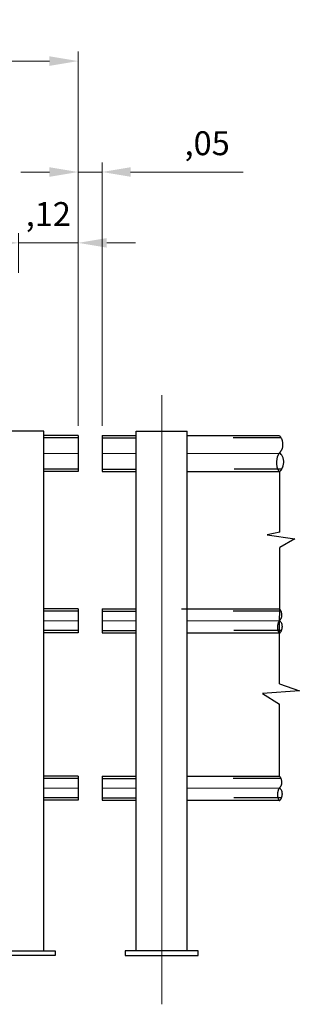
# Model space of a CAD drawing. Units: metres. Extents: x 0 to 550447, y 0 to 17339647.
# Drawn here: x 545344 to 545344, y 17337887 to 17337889 of the extents above; entities that cross this region are included whole.
import ezdxf

# ---------------------------------------------------------------- set-up
doc = ezdxf.new("R2010")
doc.units = ezdxf.units.M
doc.linetypes.add('CONTINUO', pattern=[0])
doc.linetypes.add('HIDDEN', pattern=[9.525, 6.35, -3.175])
for name, color, linetype in [('01', 1, 'Continuous'), ('A-ACOTADOS', 252, 'Continuous'), ('A-Baranda Metalica', 53, 'Continuous'), ('LINEA-08H', 8, 'HIDDEN')]:
    doc.layers.add(name, color=color, linetype=linetype)
doc.layers.add('EJES', color=4, linetype='CONTINUO', lineweight=13)
doc.styles.add('ROMANS', font='romans.shx')
doc.dimstyles.new('20', dxfattribs={"dimscale": 20, "dimtxt": 0.0025, "dimasz": 0.003, "dimexe": 0.001, "dimexo": 0.001, "dimgap": 0.0012, "dimtad": 1, "dimzin": 4, "dimtxsty": 'ROMANS', "dimcen": 0.001, "dimclrd": 8, "dimclre": 8, "dimclrt": 7, "dimaunit": 1, "dimadec": 4, "dimazin": 1, "dimtfac": 1, "dimtmove": 0, "dimatfit": 3, "dimfxl": 0.001, "dimlwd": 9, "dimlwe": 9, "dimarcsym": 0})

# ---------------------------------------------------------------- blocks, each defined once
blk = doc.blocks.new('*D262')
at = {"color": 8, "lineweight": 9, "transparency": 16777216}
for p, q in [((545339.5054, 17337888.0481), (545339.5054, 17337888.8309)), ((545343.8054, 17337888.0477), (545343.8054, 17337888.8309)), ((545339.5654, 17337888.8109), (545343.7454, 17337888.8109))]:
    blk.add_line(p, q, dxfattribs=at)
at = {"color": 8, "transparency": 16777216}
for points in [[(545339.5654, 17337888.8209), (545339.5654, 17337888.8009), (545339.5054, 17337888.8109)], [(545343.7454, 17337888.8209), (545343.7454, 17337888.8009), (545343.8054, 17337888.8109)]]:
    blk.add_solid(points, dxfattribs=at)
at = {"layer": 'Defpoints', "color": 0, "transparency": 16777216}
for p in [(545343.8054, 17337888.8109), (545339.5054, 17337888.0281, -11197.6598), (545343.8054, 17337888.0277, -2799.415)]:
    blk.add_point(p, dxfattribs=at)
at = {"color": 7, "transparency": 16777216, "insert": (545341.6612, 17337888.8646), "char_height": 0.05, "attachment_point": 5, "style": 'ROMANS'}
blk.add_mtext('4,30', dxfattribs=at)
blk = doc.blocks.new('*D267')
at = {"color": 8, "lineweight": 9, "transparency": 16777216}
for p, q in [((545343.6804, 17337888.3678), (545343.6804, 17337888.4507)), ((545343.8054, 17337888.3678), (545343.8054, 17337888.4507)), ((545343.6204, 17337888.4307), (545343.5604, 17337888.4307)), ((545343.6804, 17337888.4307), (545343.8054, 17337888.4307)), ((545343.8654, 17337888.4307), (545343.9254, 17337888.4307))]:
    blk.add_line(p, q, dxfattribs=at)
at = {"color": 8, "transparency": 16777216}
for points in [[(545343.6204, 17337888.4407), (545343.6204, 17337888.4207), (545343.6804, 17337888.4307)], [(545343.8654, 17337888.4407), (545343.8654, 17337888.4207), (545343.8054, 17337888.4307)]]:
    blk.add_solid(points, dxfattribs=at)
at = {"layer": 'Defpoints', "color": 0, "transparency": 16777216}
for p in [(545343.8054, 17337888.4307), (545343.6804, 17337888.3478, 2799.415), (545343.8054, 17337888.3478, 8398.2449)]:
    blk.add_point(p, dxfattribs=at)
at = {"color": 7, "transparency": 16777216, "insert": (545343.7429, 17337888.4845), "char_height": 0.05, "attachment_point": 5, "style": 'ROMANS'}
blk.add_mtext(',12', dxfattribs=at)
blk = doc.blocks.new('*D249')
at = {"color": 8, "lineweight": 9, "transparency": 16777216}
for p, q in [((545343.8054, 17337888.0477), (545343.8054, 17337888.5989)), ((545343.8554, 17337888.0481), (545343.8554, 17337888.5989)), ((545343.7454, 17337888.5789), (545343.6854, 17337888.5789)), ((545343.8054, 17337888.5789), (545343.8554, 17337888.5789)), ((545343.9154, 17337888.5789), (545344.1508, 17337888.5789))]:
    blk.add_line(p, q, dxfattribs=at)
at = {"color": 8, "transparency": 16777216}
for points in [[(545343.7454, 17337888.5889), (545343.7454, 17337888.5689), (545343.8054, 17337888.5789)], [(545343.9154, 17337888.5889), (545343.9154, 17337888.5689), (545343.8554, 17337888.5789)]]:
    blk.add_solid(points, dxfattribs=at)
at = {"layer": 'Defpoints', "color": 0, "transparency": 16777216}
for p in [(545343.8554, 17337888.5789), (545343.8054, 17337888.0277, -2799.415), (545343.8554, 17337888.0281, -2799.415)]:
    blk.add_point(p, dxfattribs=at)
at = {"color": 7, "transparency": 16777216, "insert": (545344.0756, 17337888.6326), "char_height": 0.05, "attachment_point": 5, "style": 'ROMANS'}
blk.add_mtext(',05', dxfattribs=at)

msp = doc.modelspace()

# ---------------------------------------------------------------- linework, layer by layer
at = {"layer": '01', "linetype": 'Continuous'}
for points in [[(545344.227166, 17337888.027668), (545344.228763, 17337888.025325), (545344.230047, 17337888.023178), (545344.231056, 17337888.021206), (545344.231828, 17337888.019387), (545344.232401, 17337888.017698), (545344.232812, 17337888.016119), (545344.2331, 17337888.014627), (545344.233302, 17337888.013202), (545344.233451, 17337888.011824), (545344.233554, 17337888.010492), (545344.233613, 17337888.009207), (545344.233629, 17337888.00797), (545344.233605, 17337888.006784), (545344.233541, 17337888.005649), (545344.23344, 17337888.004567), (545344.233302, 17337888.00354), (545344.23313, 17337888.002568), (545344.232924, 17337888.001647), (545344.232685, 17337888.000772), (545344.232414, 17337887.999939), (545344.232112, 17337887.999142), (545344.231779, 17337887.998377), (545344.231417, 17337887.997639), (545344.231026, 17337887.996923), (545344.230608, 17337887.996225), (545344.230168, 17337887.995544), (545344.22971, 17337887.99488), (545344.229242, 17337887.994232), (545344.228768, 17337887.9936), (545344.228295, 17337887.992984), (545344.227827, 17337887.992384), (545344.227371, 17337887.991799), (545344.226932, 17337887.991228), (545344.226507, 17337887.990664), (545344.226097, 17337887.9901), (545344.225699, 17337887.989527), (545344.225312, 17337887.988938), (545344.224934, 17337887.988326), (545344.224564, 17337887.987681), (545344.224199, 17337887.986997), (545344.22384, 17337887.986267), (545344.223488, 17337887.985488), (545344.223148, 17337887.984661), (545344.222823, 17337887.983783), (545344.222516, 17337887.982855), (545344.222231, 17337887.981876), (545344.221971, 17337887.980844), (545344.22174, 17337887.97976), (545344.22154, 17337887.978623), (545344.221372, 17337887.977447), (545344.221233, 17337887.976245), (545344.221122, 17337887.975029), (545344.221038, 17337887.973815), (545344.22098, 17337887.972616), (545344.220946, 17337887.971445), (545344.220935, 17337887.970316), (545344.220946, 17337887.96924), (545344.220979, 17337887.968214), (545344.221035, 17337887.967232), (545344.221113, 17337887.966287), (545344.221216, 17337887.965373), (545344.221342, 17337887.964484), (545344.221494, 17337887.963614), (545344.221671, 17337887.962757), (545344.221873, 17337887.961909), (545344.222096, 17337887.961074), (545344.222335, 17337887.96026), (545344.222587, 17337887.959474), (545344.222847, 17337887.958724), (545344.223109, 17337887.958017), (545344.22337, 17337887.95736), (545344.223625, 17337887.95676), (545344.223869, 17337887.956223), (545344.224105, 17337887.955744), (545344.224334, 17337887.955316), (545344.224557, 17337887.954934), (545344.224777, 17337887.954591), (545344.224994, 17337887.954281), (545344.225212, 17337887.953997), (545344.225431, 17337887.953732), (545344.225653, 17337887.953484), (545344.22588, 17337887.953255), (545344.226113, 17337887.953052), (545344.226354, 17337887.952883), (545344.226604, 17337887.952753), (545344.226865, 17337887.95267), (545344.227138, 17337887.952639), (545344.227423, 17337887.952668), (545344.227724, 17337887.952761), (545344.228038, 17337887.952917), (545344.228367, 17337887.953136), (545344.228708, 17337887.953414), (545344.229061, 17337887.953751), (545344.229426, 17337887.954143), (545344.229802, 17337887.95459), (545344.230189, 17337887.955088), (545344.230585, 17337887.955637), (545344.230988, 17337887.956235), (545344.231396, 17337887.956881), (545344.231807, 17337887.957577), (545344.232216, 17337887.958319), (545344.232623, 17337887.959109), (545344.233024, 17337887.959945), (545344.233417, 17337887.960827), (545344.233799, 17337887.961754), (545344.234165, 17337887.962725), (545344.23451, 17337887.96374), (545344.234831, 17337887.964796), (545344.235121, 17337887.965894), (545344.235376, 17337887.967031), (545344.235591, 17337887.968207), (545344.235762, 17337887.96942), (545344.235883, 17337887.97067), (545344.235951, 17337887.971951), (545344.235962, 17337887.973258), (545344.235914, 17337887.974587), (545344.235802, 17337887.975932), (545344.235623, 17337887.977288), (545344.235373, 17337887.97865), (545344.235049, 17337887.980012), (545344.234644, 17337887.981373), (545344.234137, 17337887.982738), (545344.233505, 17337887.984116), (545344.232722, 17337887.985515), (545344.231764, 17337887.986945), (545344.230608, 17337887.988413), (545344.229228, 17337887.989929), (545344.227601, 17337887.9915)], [(545344.227166, 17337887.66517), (545344.228243, 17337887.66359), (545344.229109, 17337887.662142), (545344.22979, 17337887.660812), (545344.230311, 17337887.659584), (545344.230697, 17337887.658446), (545344.230974, 17337887.65738), (545344.231168, 17337887.656374), (545344.231305, 17337887.655412), (545344.231405, 17337887.654483), (545344.231475, 17337887.653584), (545344.231515, 17337887.652718), (545344.231526, 17337887.651884), (545344.231509, 17337887.651083), (545344.231466, 17337887.650318), (545344.231398, 17337887.649588), (545344.231305, 17337887.648896), (545344.231189, 17337887.64824), (545344.23105, 17337887.647618), (545344.230889, 17337887.647028), (545344.230706, 17337887.646466), (545344.230502, 17337887.645929), (545344.230278, 17337887.645413), (545344.230034, 17337887.644915), (545344.22977, 17337887.644432), (545344.229488, 17337887.643961), (545344.229191, 17337887.643502), (545344.228882, 17337887.643054), (545344.228566, 17337887.642617), (545344.228247, 17337887.642191), (545344.227927, 17337887.641775), (545344.227612, 17337887.641371), (545344.227304, 17337887.640976), (545344.227008, 17337887.640591), (545344.226722, 17337887.640211), (545344.226445, 17337887.63983), (545344.226176, 17337887.639444), (545344.225915, 17337887.639046), (545344.22566, 17337887.638633), (545344.225411, 17337887.638198), (545344.225165, 17337887.637737), (545344.224922, 17337887.637244), (545344.224685, 17337887.636719), (545344.224456, 17337887.636161), (545344.224236, 17337887.635569), (545344.224029, 17337887.634943), (545344.223837, 17337887.634283), (545344.223662, 17337887.633587), (545344.223506, 17337887.632855), (545344.223371, 17337887.632089), (545344.223257, 17337887.631295), (545344.223164, 17337887.630484), (545344.223089, 17337887.629664), (545344.223033, 17337887.628845), (545344.222993, 17337887.628036), (545344.22297, 17337887.627247), (545344.222963, 17337887.626485), (545344.22297, 17337887.62576), (545344.222993, 17337887.625068), (545344.22303, 17337887.624405), (545344.223083, 17337887.623767), (545344.223152, 17337887.623151), (545344.223238, 17337887.622552), (545344.22334, 17337887.621965), (545344.223459, 17337887.621387), (545344.223595, 17337887.620814), (545344.223746, 17337887.620251), (545344.223908, 17337887.619702), (545344.224078, 17337887.619172), (545344.224253, 17337887.618666), (545344.22443, 17337887.618189), (545344.224605, 17337887.617746), (545344.224777, 17337887.617342), (545344.224942, 17337887.616979), (545344.225101, 17337887.616656), (545344.225256, 17337887.616368), (545344.225406, 17337887.61611), (545344.225554, 17337887.615879), (545344.225701, 17337887.615669), (545344.225848, 17337887.615478), (545344.225995, 17337887.615299), (545344.226145, 17337887.615131), (545344.226298, 17337887.614977), (545344.226456, 17337887.614841), (545344.226618, 17337887.614726), (545344.226787, 17337887.614639), (545344.226963, 17337887.614583), (545344.227147, 17337887.614562), (545344.22734, 17337887.614581), (545344.227542, 17337887.614644), (545344.227754, 17337887.614749), (545344.227976, 17337887.614897), (545344.228206, 17337887.615085), (545344.228444, 17337887.615312), (545344.22869, 17337887.615576), (545344.228944, 17337887.615878), (545344.229205, 17337887.616214), (545344.229472, 17337887.616584), (545344.229744, 17337887.616987), (545344.230019, 17337887.617423), (545344.230296, 17337887.617892), (545344.230572, 17337887.618393), (545344.230847, 17337887.618926), (545344.231117, 17337887.61949), (545344.231382, 17337887.620085), (545344.23164, 17337887.62071), (545344.231887, 17337887.621365), (545344.23212, 17337887.622049), (545344.232336, 17337887.622762), (545344.232532, 17337887.623502), (545344.232704, 17337887.624269), (545344.232849, 17337887.625062), (545344.232964, 17337887.625881), (545344.233046, 17337887.626724), (545344.233091, 17337887.627588), (545344.233099, 17337887.62847), (545344.233067, 17337887.629366), (545344.232991, 17337887.630273), (545344.23287, 17337887.631188), (545344.232702, 17337887.632106), (545344.232483, 17337887.633026), (545344.23221, 17337887.633943), (545344.231868, 17337887.634864), (545344.231441, 17337887.635793), (545344.230913, 17337887.636737), (545344.230267, 17337887.637702), (545344.229487, 17337887.638692), (545344.228557, 17337887.639714), (545344.22746, 17337887.640775)], [(545344.227166, 17337887.31517), (545344.228243, 17337887.31359), (545344.229109, 17337887.312142), (545344.22979, 17337887.310811), (545344.230311, 17337887.309584), (545344.230697, 17337887.308445), (545344.230974, 17337887.30738), (545344.231168, 17337887.306374), (545344.231305, 17337887.305412), (545344.231405, 17337887.304483), (545344.231475, 17337887.303584), (545344.231515, 17337887.302717), (545344.231526, 17337887.301883), (545344.231509, 17337887.301083), (545344.231466, 17337887.300318), (545344.231398, 17337887.299588), (545344.231305, 17337887.298895), (545344.231189, 17337887.298239), (545344.23105, 17337887.297618), (545344.230889, 17337887.297028), (545344.230706, 17337887.296466), (545344.230502, 17337887.295929), (545344.230278, 17337887.295413), (545344.230034, 17337887.294915), (545344.22977, 17337887.294432), (545344.229488, 17337887.293961), (545344.229191, 17337887.293502), (545344.228882, 17337887.293054), (545344.228566, 17337887.292617), (545344.228247, 17337887.29219), (545344.227927, 17337887.291775), (545344.227612, 17337887.29137), (545344.227304, 17337887.290976), (545344.227008, 17337887.290591), (545344.226722, 17337887.29021), (545344.226445, 17337887.28983), (545344.226176, 17337887.289443), (545344.225915, 17337887.289046), (545344.22566, 17337887.288633), (545344.225411, 17337887.288198), (545344.225165, 17337887.287737), (545344.224922, 17337887.287244), (545344.224685, 17337887.286719), (545344.224456, 17337887.286161), (545344.224236, 17337887.285569), (545344.224029, 17337887.284943), (545344.223837, 17337887.284282), (545344.223662, 17337887.283586), (545344.223506, 17337887.282855), (545344.223371, 17337887.282088), (545344.223257, 17337887.281295), (545344.223164, 17337887.280484), (545344.223089, 17337887.279664), (545344.223033, 17337887.278845), (545344.222993, 17337887.278036), (545344.22297, 17337887.277246), (545344.222963, 17337887.276485), (545344.22297, 17337887.275759), (545344.222993, 17337887.275067), (545344.22303, 17337887.274405), (545344.223083, 17337887.273767), (545344.223152, 17337887.273151), (545344.223238, 17337887.272551), (545344.22334, 17337887.271965), (545344.223459, 17337887.271386), (545344.223595, 17337887.270814), (545344.223746, 17337887.270251), (545344.223908, 17337887.269702), (545344.224078, 17337887.269172), (545344.224253, 17337887.268666), (545344.22443, 17337887.268189), (545344.224605, 17337887.267746), (545344.224777, 17337887.267341), (545344.224942, 17337887.266979), (545344.225101, 17337887.266656), (545344.225256, 17337887.266367), (545344.225406, 17337887.26611), (545344.225554, 17337887.265878), (545344.225701, 17337887.265669), (545344.225848, 17337887.265477), (545344.225995, 17337887.265299), (545344.226145, 17337887.265131), (545344.226298, 17337887.264977), (545344.226456, 17337887.26484), (545344.226618, 17337887.264726), (545344.226787, 17337887.264639), (545344.226963, 17337887.264582), (545344.227147, 17337887.264562), (545344.22734, 17337887.264581), (545344.227542, 17337887.264643), (545344.227754, 17337887.264749), (545344.227976, 17337887.264897), (545344.228206, 17337887.265085), (545344.228444, 17337887.265311), (545344.22869, 17337887.265576), (545344.228944, 17337887.265877), (545344.229205, 17337887.266213), (545344.229472, 17337887.266583), (545344.229744, 17337887.266987), (545344.230019, 17337887.267423), (545344.230296, 17337887.267892), (545344.230572, 17337887.268393), (545344.230847, 17337887.268926), (545344.231117, 17337887.26949), (545344.231382, 17337887.270084), (545344.23164, 17337887.27071), (545344.231887, 17337887.271365), (545344.23212, 17337887.272049), (545344.232336, 17337887.272762), (545344.232532, 17337887.273502), (545344.232704, 17337887.274269), (545344.232849, 17337887.275062), (545344.232964, 17337887.275881), (545344.233046, 17337887.276724), (545344.233091, 17337887.277588), (545344.233099, 17337887.27847), (545344.233067, 17337887.279366), (545344.232991, 17337887.280273), (545344.23287, 17337887.281188), (545344.232702, 17337887.282106), (545344.232483, 17337887.283025), (545344.23221, 17337887.283943), (545344.231868, 17337887.284864), (545344.231441, 17337887.285793), (545344.230913, 17337887.286737), (545344.230267, 17337887.287701), (545344.229487, 17337887.288692), (545344.228557, 17337887.289714), (545344.22746, 17337887.290774)]]:
    msp.add_lwpolyline(points, dxfattribs=at)
at = {"layer": 'A-ACOTADOS', "linetype": 'Continuous'}
for p, q in [((545344.227612, 17337887.825455, -2238.377201), (545344.227724, 17337887.952763, -2238.359313)), ((545344.227335, 17337887.508387, -2238.421751), (545344.227585, 17337887.79375, -2238.381656)), ((545344.227166, 17337887.31517, -2238.4489), (545344.227298, 17337887.466112, -2238.427691))]:
    msp.add_line(p, q, dxfattribs=at)
for points, elevation in [([(545344.227612, 17337887.825455), (545344.200986, 17337887.8198), (545344.259075, 17337887.812), (545344.227585, 17337887.79375)], -2238.377201), ([(545344.227335, 17337887.508387), (545344.268687, 17337887.494127), (545344.191887, 17337887.488222), (545344.227298, 17337887.466112)], -2238.421751)]:
    msp.add_lwpolyline(points, dxfattribs=dict(at, elevation=elevation))
at = {"layer": 'A-Baranda Metalica'}
for p, q in [((545343.733625, 17337888.037169, 2799.414955), (545343.627253, 17337888.037162, 2799.414955)), ((545343.73367, 17337886.949689, 2799.414955), (545343.733625, 17337888.037169, 2799.414955)), ((545343.733629, 17337887.952738, 5598.82991), (545343.733626, 17337888.027738, 5598.82991)), ((545343.805439, 17337888.027738, 5598.82991), (545343.733626, 17337888.027735, 5598.82991)), ((545343.805439, 17337888.027738, 5598.82991), (545343.805439, 17337887.952742, 5598.82991)), ((545343.855439, 17337888.027738, 5598.82991), (545343.927252, 17337888.027735, 5598.82991)), ((545343.855439, 17337888.027738, 5598.82991), (545343.855439, 17337887.952742, 5598.82991)), ((545343.927208, 17337886.949689, 2799.414955), (545343.927253, 17337888.037169, 2799.414955)), ((545343.927253, 17337888.037169, 2799.414955), (545344.033625, 17337888.037162, 2799.414955)), ((545344.033581, 17337886.949689, 2799.414955), (545344.033625, 17337888.037162, 2799.414955)), ((545344.033625, 17337888.027662, -2747.810543), (545344.227166, 17337888.027668, -2238.359313)), ((545343.805439, 17337887.952742, 5598.82991), (545343.733629, 17337887.952734, 5598.82991)), ((545343.855439, 17337887.952742, 5598.82991), (545343.927249, 17337887.952734, 5598.82991)), ((545344.033622, 17337887.952662, -2747.808362), (545344.227724, 17337887.952673, -1882.013636)), ((545343.805439, 17337887.665238, 5598.82991), (545343.733641, 17337887.665234, 5598.82991)), ((545343.805439, 17337887.665238, 5598.82991), (545343.805439, 17337887.61524, 5598.82991)), ((545343.855439, 17337887.665238, 5598.82991), (545343.927238, 17337887.665234, 5598.82991)), ((545343.855439, 17337887.665238, 5598.82991), (545343.855439, 17337887.61524, 5598.82991)), ((545344.022041, 17337887.665161, -2799.414955), (545344.227472, 17337887.665173, -1883.086025)), ((545343.805439, 17337887.61524, 5598.82991), (545343.733643, 17337887.615234, 5598.82991)), ((545343.855439, 17337887.61524, 5598.82991), (545343.927235, 17337887.615234, 5598.82991)), ((545344.033608, 17337887.615162, -2747.809119), (545344.228298, 17337887.615173, -1879.391091)), ((545343.805439, 17337887.315164, 2799.414806), (545343.733641, 17337887.315161, 2799.414806)), ((545343.805439, 17337887.315164, 5598.82991), (545343.805439, 17337887.265167, 5598.82991)), ((545343.855439, 17337887.315164, 2799.414806), (545343.927238, 17337887.315161, 2799.414806)), ((545343.855439, 17337887.315164, 5598.82991), (545343.855439, 17337887.265167, 5598.82991)), ((545344.033596, 17337887.315162, -2747.810958), (545344.227166, 17337887.315172, -1884.38924)), ((545343.805439, 17337887.265167, 2799.414806), (545343.733643, 17337887.265161, 2799.414806)), ((545343.855439, 17337887.265167, 2799.414806), (545343.927235, 17337887.265161, 2799.414806)), ((545344.033594, 17337887.265162, -2747.809518), (545344.228298, 17337887.265172, -1879.327828)), ((545343.603896, 17337886.949689, 2799.414955), (545343.757072, 17337886.949689, 2799.414955)), ((545343.757072, 17337886.940164, 2799.414955), (545343.603896, 17337886.940164, 2799.414955)), ((545343.757072, 17337886.949689, 2799.414955), (545343.757072, 17337886.940164, 2799.414955)), ((545344.056983, 17337886.949689, 2799.414955), (545343.903806, 17337886.949689, 2799.414955)), ((545343.903806, 17337886.949689, 2799.414955), (545343.903806, 17337886.940164, 2799.414955)), ((545343.903806, 17337886.940164, 2799.414955), (545344.056983, 17337886.940164, 2799.414955)), ((545344.056983, 17337886.940164, 2799.414955), (545344.056983, 17337886.949689, 2799.414955))]:
    msp.add_line(p, q, dxfattribs=at)
at = {"layer": 'EJES', "ltscale": 0.008}
msp.add_line((545343.980439, 17337886.838165, 5598.82991), (545343.980439, 17337888.111903, 5598.82991), dxfattribs=at)
at = {"layer": 'EJES', "ltscale": 0.005}
for p, q in [((545343.805435, 17337887.990232, 5598.82991), (545343.733627, 17337887.990234, 5598.82991)), ((545343.855443, 17337887.990232, 5598.82991), (545343.927251, 17337887.990234, 5598.82991)), ((545344.228914, 17337887.990232, -1924.760573), (545344.033624, 17337887.990232, -2804.809436)), ((545343.805435, 17337887.640239, 5598.82991), (545343.732931, 17337887.640234, 5598.82991)), ((545343.855443, 17337887.640239, 5598.82991), (545343.927947, 17337887.640234, 5598.82991)), ((545344.228022, 17337887.640231, -1928.783589), (545344.033609, 17337887.640231, -2804.873755)), ((545343.805435, 17337887.290166, 2799.414806), (545343.732931, 17337887.290161, 2799.414806)), ((545343.855443, 17337887.290166, 2799.414806), (545343.927947, 17337887.290161, 2799.414806)), ((545344.228022, 17337887.290231, -1928.783583), (545344.033595, 17337887.290231, -2804.938073))]:
    msp.add_line(p, q, dxfattribs=at)
at = {"layer": 'LINEA-08H', "ltscale": 0.01}
for p, q in [((545343.805435, 17337888.022722, 5598.82991), (545343.733626, 17337888.022734, 5598.82991)), ((545343.855443, 17337888.022722, 5598.82991), (545343.927252, 17337888.022734, 5598.82991)), ((545344.230276, 17337888.022732, -1918.625416), (545344.033625, 17337888.022732, -2804.803464)), ((545343.805435, 17337887.957739, 5598.82991), (545343.733629, 17337887.957734, 5598.82991)), ((545343.855443, 17337887.957739, 5598.82991), (545343.927249, 17337887.957734, 5598.82991)), ((545344.231892, 17337887.957732, -1911.342057), (545344.033622, 17337887.957732, -2804.815409)), ((545343.805435, 17337887.660221, 5598.82991), (545343.732931, 17337887.660234, 5598.82991)), ((545343.855443, 17337887.660221, 5598.82991), (545343.927947, 17337887.660234, 5598.82991)), ((545344.230036, 17337887.660231, -1919.705655), (545344.03361, 17337887.660231, -2804.870079)), ((545343.805435, 17337887.620231, 5598.82991), (545343.732931, 17337887.620234, 5598.82991)), ((545343.855443, 17337887.620231, 5598.82991), (545343.927947, 17337887.620234, 5598.82991)), ((545344.231443, 17337887.620231, -1913.431721), (545344.033608, 17337887.620231, -2804.941341)), ((545343.805435, 17337887.310148, 2799.414806), (545343.732931, 17337887.310161, 2799.414806)), ((545343.855443, 17337887.310148, 2799.414806), (545343.927947, 17337887.310161, 2799.414806)), ((545344.230036, 17337887.310231, -1919.705653), (545344.033596, 17337887.310231, -2804.934398)), ((545343.805435, 17337887.270158, 2799.414806), (545343.732931, 17337887.270161, 2799.414806)), ((545343.855443, 17337887.270158, 2799.414806), (545343.927947, 17337887.270161, 2799.414806)), ((545344.231443, 17337887.270231, -1913.36781), (545344.033594, 17337887.270231, -2804.941749))]:
    msp.add_line(p, q, dxfattribs=at)

# ---------------------------------------------------------------- dimensions: what is measured, and where the dimension line sits
for base, p1, p2, picture, middle in [((545343.805439, 17337888.810886, 8398.244864), (545339.505439, 17337888.028088, -2799.414955), (545343.805439, 17337888.027738, 5598.82991), '*D262', (545341.661223, 17337888.810886, 8398.244864)), ((545343.855446, 17337888.578865, 8398.244864), (545343.805439, 17337888.027738, 5598.82991), (545343.855446, 17337888.028092, 5598.82991), '*D249', (545344.075636, 17337888.578865, 8398.244864)), ((545343.805435, 17337888.430746), (545343.680439, 17337888.347755, 2799.414955), (545343.805435, 17337888.347755, 8398.244864), '*D267', (545343.742937, 17337888.430746))]:
    dim = msp.add_linear_dim(base=base, p1=p1, p2=p2, dimstyle='20')
    dim.commit()
    dim.dimension.update_dxf_attribs({"geometry": picture, "text_midpoint": middle, "dimtype": 160})

doc.saveas('drawing.dxf')
